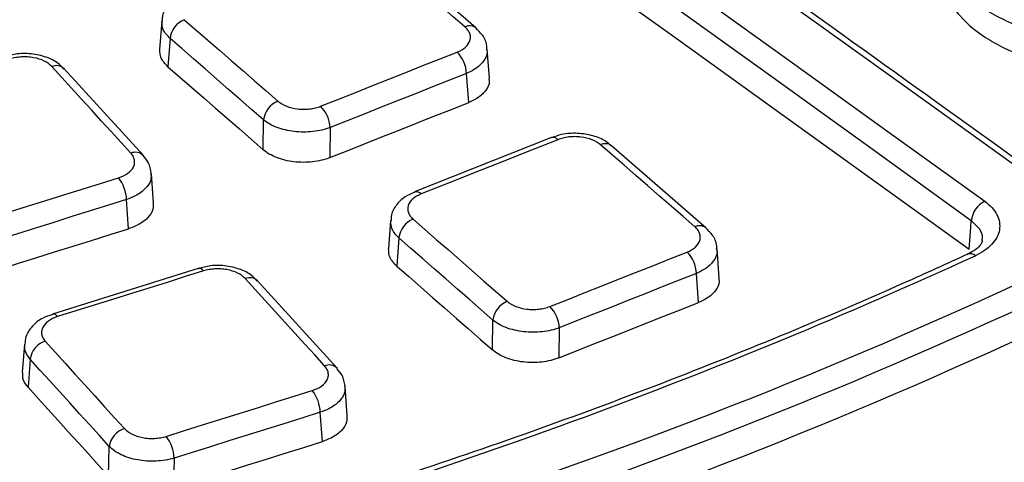
# Model space of a CAD drawing. Units: millimetres. Extents: x 75 to 2075, y 25 to 1460.
# Drawn here: x 1662 to 1720, y 569 to 595 of the extents above; entities that cross this region are included whole.
import ezdxf

# ---------------------------------------------------------------- set-up
doc = ezdxf.new("R2010")
doc.units = ezdxf.units.MM
doc.header["$LTSCALE"] = 5
doc.linetypes.add('SLD-Solid', pattern=[0])

msp = doc.modelspace()

# ---------------------------------------------------------------- linework, layer by layer
at = {"color": 7, "linetype": 'SLD-Solid', "lineweight": 25}
for p, q in [((1688.726619, 594.923749), (1683.234331, 599.688292)), ((1670.331291, 595.31878), (1670.206942, 593.659657)), ((1670.818673, 594.302167), (1670.69464, 592.647269)), ((1689.510221, 591.977011), (1689.384358, 593.683253)), ((1669.255022, 587.45388), (1664.626568, 592.524615)), ((1688.301174, 590.55429), (1688.175691, 592.255392)), ((1676.273309, 587.789608), (1676.296338, 589.532488)), ((1680.185714, 589.085297), (1680.162457, 587.325182)), ((1693.139218, 588.49957), (1685.132593, 585.32287)), ((1693.139133, 588.499536), (1693.148208, 588.502902)), ((1702.183096, 583.221975), (1696.665005, 588.025381)), ((1669.85366, 584.675685), (1669.731139, 586.386473)), ((1685.132509, 585.322837), (1685.142915, 585.326666)), ((1668.395147, 583.162351), (1668.272783, 584.870951)), ((1683.725249, 583.644783), (1683.600986, 581.986806)), ((1684.212487, 582.626256), (1684.088461, 580.971441)), ((1702.965628, 580.27345), (1702.839677, 581.980886)), ((1672.467653, 580.842547), (1663.929723, 578.166404)), ((1701.756759, 578.848322), (1701.631124, 580.551477)), ((1680.59534, 575.001907), (1675.944971, 580.112948)), ((1663.929563, 578.166354), (1663.938804, 578.168947)), ((1689.691321, 576.073949), (1689.714353, 577.81708)), ((1693.603684, 577.366519), (1693.580399, 575.604279)), ((1662.291922, 576.40234), (1662.170732, 574.75158)), ((1662.626504, 575.532544), (1662.50556, 573.88514)), ((1681.193084, 572.222431), (1681.070488, 573.934254)), ((1679.734777, 570.706219), (1679.612265, 572.416881)), ((1667.223798, 568.67539), (1667.259694, 570.416738)), ((1671.052105, 569.733771), (1671.015815, 567.973333))]:
    msp.add_line(p, q, dxfattribs=at)
at = {"color": 7, "linetype": 'SLD-Solid', "lineweight": 25, "flags": 128}
for points in [[(1721.304615, 586.121712), (1715.054199, 590.60997), (1708.80395, 595.091299), (1702.55387, 599.565693), (1696.303966, 604.033149), (1690.054243, 608.493664), (1683.804706, 612.947235), (1677.55536, 617.393857), (1671.30621, 621.833526)], [(1672.093376, 618.051154), (1677.89563, 613.913114), (1683.697542, 609.768816), (1689.49911, 605.618261), (1695.300328, 601.461454), (1701.101194, 597.298396), (1706.901702, 593.129091), (1712.701849, 588.953542), (1718.501631, 584.771752)], [(1717.720349, 583.631505), (1711.921104, 587.812908), (1706.121494, 591.98807), (1700.321523, 596.156989), (1694.521195, 600.31966), (1688.720513, 604.476083), (1682.919483, 608.626253), (1677.118108, 612.770168), (1671.316392, 616.907825)], [(1671.303471, 615.166069), (1677.090935, 611.038497), (1682.87806, 606.904696), (1688.664841, 602.764669), (1694.451276, 598.61842), (1700.237359, 594.465951), (1706.023086, 590.307264), (1711.808454, 586.142364), (1717.593459, 581.971252)], [(1688.083284, 594.975331), (1687.396739, 595.571273), (1686.710197, 596.167108), (1686.023658, 596.762836), (1685.337122, 597.358456), (1684.65059, 597.953968), (1683.964061, 598.549372), (1683.277535, 599.14467), (1682.591013, 599.739859)], [(1671.652709, 595.39999), (1672.337503, 594.804115), (1673.022291, 594.208128), (1673.707072, 593.61203), (1674.391847, 593.015821), (1675.076616, 592.4195), (1675.761378, 591.823068), (1676.446133, 591.226524), (1677.130882, 590.629868)], [(1676.296338, 589.532488), (1675.611653, 590.129088), (1674.926961, 590.725576), (1674.242262, 591.321954), (1673.557557, 591.918219), (1672.872846, 592.514374), (1672.188128, 593.110416), (1671.503403, 593.706348), (1670.818673, 594.302167)], [(1679.63128, 590.331287), (1680.630108, 590.727985), (1681.628939, 591.124569), (1682.627774, 591.521038), (1683.626612, 591.917394), (1684.625453, 592.313635), (1685.624298, 592.709763), (1686.623146, 593.105776), (1687.621998, 593.501675)], [(1668.526624, 587.586006), (1667.948055, 588.220224), (1667.36949, 588.854334), (1666.790929, 589.488336), (1666.212371, 590.12223), (1665.633818, 590.756017), (1665.055268, 591.389696), (1664.476722, 592.023267), (1663.898181, 592.65673)], [(1670.69464, 592.647269), (1671.391997, 592.040466), (1672.089347, 591.433548), (1672.786691, 590.826513), (1673.484028, 590.219364), (1674.181358, 589.612098), (1674.878682, 589.004717), (1675.575999, 588.39722), (1676.273309, 587.789608)], [(1688.175691, 592.255392), (1687.176932, 591.859529), (1686.178177, 591.463552), (1685.179424, 591.067462), (1684.180675, 590.671257), (1683.18193, 590.274938), (1682.183188, 589.878505), (1681.184449, 589.481958), (1680.185714, 589.085297)], [(1680.162457, 587.325182), (1681.179784, 587.729235), (1682.197115, 588.133169), (1683.21445, 588.536985), (1684.231788, 588.940683), (1685.249129, 589.344263), (1686.266474, 589.747724), (1687.283822, 590.151066), (1688.301174, 590.55429)], [(1693.520386, 588.376042), (1692.519563, 587.979332), (1691.518737, 587.582514), (1690.517907, 587.185587), (1689.517074, 586.788551), (1688.516238, 586.391406), (1687.515398, 585.994153), (1686.514555, 585.596792), (1685.513708, 585.199322)], [(1701.539723, 583.27359), (1700.849953, 583.874393), (1700.160185, 584.475089), (1699.470421, 585.075675), (1698.78066, 585.676154), (1698.090902, 586.276524), (1697.401147, 586.876785), (1696.711396, 587.476938), (1696.021647, 588.076983)], [(1659.285416, 583.477259), (1660.350531, 583.811514), (1661.415649, 584.145654), (1662.48077, 584.47968), (1663.545894, 584.813591), (1664.61102, 585.147389), (1665.676149, 585.481072), (1666.741282, 585.814641), (1667.806416, 586.148096)], [(1668.272783, 584.870951), (1667.207746, 584.537527), (1666.142713, 584.203989), (1665.077682, 583.870337), (1664.012655, 583.53657), (1662.94763, 583.202689), (1661.882607, 582.868694), (1660.817588, 582.534585), (1659.752572, 582.200362)], [(1685.047764, 583.722997), (1685.735585, 583.122188), (1686.423398, 582.521266), (1687.111205, 581.920232), (1687.799006, 581.319085), (1688.486799, 580.717826), (1689.174586, 580.116455), (1689.862366, 579.514971), (1690.55014, 578.913375)], [(1717.593459, 581.971252), (1717.690172, 583.236639), (1717.720349, 583.631505)], [(1659.716326, 580.442047), (1660.801168, 580.7825), (1661.886013, 581.122834), (1662.970862, 581.46305), (1664.055713, 581.803147), (1665.140567, 582.143126), (1666.225424, 582.482986), (1667.310284, 582.822728), (1668.395147, 583.162351)], [(1689.714353, 577.81708), (1689.026643, 578.41862), (1688.338927, 579.020048), (1687.651203, 579.621364), (1686.963474, 580.222567), (1686.275737, 580.823658), (1685.587994, 581.424636), (1684.900244, 582.025503), (1684.212487, 582.626256)], [(1693.050493, 578.611423), (1694.054004, 579.009983), (1695.057519, 579.408427), (1696.061037, 579.806757), (1697.064558, 580.204971), (1698.068083, 580.60307), (1699.071611, 581.001054), (1700.075142, 581.398923), (1701.078677, 581.796676)], [(1684.088461, 580.971441), (1684.788842, 580.359662), (1685.489217, 579.747767), (1686.189585, 579.135755), (1686.889946, 578.523627), (1687.5903, 577.911382), (1688.290647, 577.299021), (1688.990987, 576.686543), (1689.691321, 576.073949)], [(1672.777195, 580.693623), (1671.709952, 580.359481), (1670.642707, 580.025231), (1669.575459, 579.690872), (1668.508208, 579.356405), (1667.440954, 579.021829), (1666.373697, 578.687145), (1665.306437, 578.352352), (1664.239175, 578.017452)], [(1701.631124, 580.551477), (1700.627682, 580.15376), (1699.624244, 579.755928), (1698.620808, 579.357981), (1697.617377, 578.959919), (1696.613948, 578.561742), (1695.610523, 578.163449), (1694.607102, 577.765042), (1693.603684, 577.366519)], [(1679.866923, 575.134055), (1679.285614, 575.773315), (1678.70431, 576.412465), (1678.123009, 577.051507), (1677.541712, 577.690441), (1676.960418, 578.329265), (1676.379129, 578.967982), (1675.797843, 579.606589), (1675.216561, 580.245088)], [(1693.580399, 575.604279), (1694.602431, 576.010203), (1695.624468, 576.416007), (1696.646507, 576.821691), (1697.668551, 577.227256), (1698.690597, 577.632702), (1699.712648, 578.038028), (1700.734701, 578.443235), (1701.756759, 578.848322)], [(1663.514426, 576.577151), (1664.093652, 575.938008), (1664.672871, 575.298753), (1665.252083, 574.659386), (1665.831289, 574.019907), (1666.410488, 573.380316), (1666.989681, 572.740613), (1667.568866, 572.100798), (1668.148045, 571.460871)], [(1667.259694, 570.416738), (1666.680569, 571.056606), (1666.101437, 571.696361), (1665.522298, 572.336005), (1664.943153, 572.975537), (1664.364001, 573.614957), (1663.784842, 574.254264), (1663.205676, 574.89346), (1662.626504, 575.532544)], [(1662.50556, 573.88514), (1663.095364, 573.234328), (1663.685161, 572.583399), (1664.274951, 571.932355), (1664.864735, 571.281194), (1665.454511, 570.629917), (1666.04428, 569.978524), (1666.634043, 569.327015), (1667.223798, 568.67539)], [(1670.585997, 571.009514), (1671.656106, 571.345337), (1672.726217, 571.681045), (1673.796332, 572.016638), (1674.86645, 572.352116), (1675.93657, 572.687478), (1677.006694, 573.022725), (1678.07682, 573.357857), (1679.146949, 573.692873)], [(1679.612265, 572.416881), (1678.542235, 572.081896), (1677.472208, 571.746796), (1676.402184, 571.41158), (1675.332162, 571.076249), (1674.262144, 570.740802), (1673.192128, 570.40524), (1672.122115, 570.069563), (1671.052105, 569.733771)], [(1671.015815, 567.973333), (1672.105675, 568.315363), (1673.195538, 568.657273), (1674.285404, 568.999063), (1675.375273, 569.340734), (1676.465144, 569.682284), (1677.555019, 570.023716), (1678.644897, 570.365027), (1679.734777, 570.706219)]]:
    msp.add_lwpolyline(points, dxfattribs=at)
at = {"color": 7, "linetype": 'SLD-Solid', "lineweight": 25}
for centre, radius, start, end in [((1672.173629, 594.138509), 1.364804, 112.43784478, 173.11290993), ((1688.363552, 594.431815), 0.611522, 53.70962502, 117.27823996), ((1686.300729, 592.16853), 1.876973, 2.65245674, 45.25635835), ((1664.16107, 592.032252), 0.677557, 46.58433314, 112.82988798), ((1677.651916, 589.367608), 1.365568, 112.42979347, 173.06516485), ((1678.308866, 588.996498), 1.878947, 2.70881865, 45.2668453), ((1693.22495, 588.118672), 0.391819, 41.06086037, 101.29503929), ((1696.300646, 587.518956), 0.623886, 54.27372049, 116.56382893), ((1668.789637, 586.961062), 0.678034, 46.87396444, 112.82419115), ((1666.092809, 584.798627), 2.181173, 1.9001711, 38.22048165), ((1685.217856, 584.941377), 0.392509, 41.08427938, 101.00704064), ((1719.177831, 583.470643), 1.466332, 117.46136187, 173.70177875), ((1685.568964, 582.459608), 1.366675, 112.418159, 172.99609603), ((1701.81886, 582.715272), 0.624209, 54.46466964, 116.56325176), ((1590.864015, 860.15214), 308.706927, 288.94958806, 296.14009562), ((1582.835234, 876.727217), 324.607204, 285.8570284, 294.59852806), ((1590.992709, 859.972207), 309.852538, 288.94958806, 296.14009562), ((1699.755022, 580.464272), 1.878127, 2.66129167, 45.18873649), ((1717.652161, 581.265036), 0.436603, 46.00999128, 107.47018954), ((1672.504978, 580.523904), 0.320791, 31.94231616, 96.71073825), ((1675.479612, 579.621391), 0.6769, 46.57366603, 112.86816378), ((1591.054351, 858.217089), 309.829035, 288.96280207, 296.1561056), ((1691.071456, 577.649199), 1.367447, 112.41007359, 172.94804368), ((1663.962134, 577.841682), 0.328095, 32.39323086, 94.0776689), ((1691.725688, 577.277367), 1.880111, 2.71790783, 45.19935781), ((1663.889495, 575.358668), 1.274903, 107.10921741, 172.1613343), ((1680.130077, 574.510181), 0.677103, 46.75484747, 112.87035454), ((1677.430626, 572.344142), 2.182851, 1.90962234, 38.16117184), ((1668.5231, 570.241801), 1.275459, 107.10086586, 172.11669889), ((1668.867751, 569.65871), 2.185644, 1.96807306, 38.17275401)]:
    msp.add_arc(centre, radius, start, end, dxfattribs=at)
for points, knots in [([(1745.60329, 537.214059), (1744.128136, 536.626861), (1739.849207, 534.923598), (1732.630623, 532.219062), (1723.898639, 529.153518), (1715.003818, 526.24673), (1705.957884, 523.498986), (1696.768631, 520.913622), (1687.44506, 518.492952), (1677.996017, 516.23936), (1668.430545, 514.155011), (1658.75778, 512.241919), (1648.986967, 510.50193), (1639.127442, 508.936723), (1629.188629, 507.547809), (1619.180026, 506.336529), (1609.111201, 505.30405), (1598.991775, 504.451369), (1588.831424, 503.779309), (1578.639857, 503.288518), (1568.426818, 502.97947), (1558.202068, 502.852464), (1547.975382, 502.907622), (1537.756537, 503.144891), (1527.555305, 503.564043), (1517.381436, 504.164674), (1507.244658, 504.946204), (1497.154659, 505.907881), (1487.121085, 507.048777), (1477.153526, 508.367791), (1467.261511, 509.863652), (1457.454495, 511.534915), (1447.741851, 513.379968), (1438.132864, 515.397031), (1428.636718, 517.584156), (1419.262486, 519.939231), (1410.019129, 522.459981), (1400.915476, 525.143973), (1391.960226, 527.988612), (1383.161933, 530.991149), (1374.528998, 534.148682), (1366.069663, 537.458159), (1357.792001, 540.91638), (1349.703909, 544.52), (1341.813097, 548.265536), (1334.127086, 552.149367), (1326.653193, 556.167737), (1319.39853, 560.316765), (1312.36999, 564.592443), (1305.574248, 568.990644), (1299.017751, 573.507125), (1292.706714, 578.137529), (1286.647107, 582.877399), (1280.844651, 587.722178), (1275.304813, 592.667223), (1270.032802, 597.707802), (1265.033562, 602.839109), (1260.311791, 608.056269), (1255.871846, 613.354329), (1251.718105, 618.728322), (1247.8536, 624.173079), (1244.285117, 629.683931), (1241.004175, 635.254129), (1238.058032, 640.884476), (1236.16301, 644.753819), (1235.337671, 646.756072), (1235.298302, 646.851581)], [0, 0, 0, 0, 0.008406354, 0.024384018, 0.040362485, 0.056341331, 0.072320551, 0.088300134, 0.104280068, 0.120260336, 0.136240919, 0.152221797, 0.168202947, 0.184184347, 0.200165971, 0.216147797, 0.232129797, 0.248111948, 0.264094222, 0.280076594, 0.296059037, 0.312041525, 0.328024031, 0.344006527, 0.35998898, 0.375971362, 0.391953648, 0.407935811, 0.423917824, 0.439899662, 0.455881297, 0.471862705, 0.487843859, 0.503824735, 0.519805308, 0.535785555, 0.551765454, 0.567744986, 0.583724131, 0.599702874, 0.615681203, 0.63165911, 0.647636592, 0.663613653, 0.679590302, 0.695566559, 0.711542456, 0.727518036, 0.743493357, 0.759468496, 0.775443549, 0.791418604, 0.807393787, 0.823369267, 0.839345239, 0.855321935, 0.871299621, 0.8872786, 0.903259206, 0.919241809, 0.935226799, 0.951214582, 0.967205565, 0.983200133, 0.999198631, 1, 1, 1, 1]), ([(1721.872887, 586.127866), (1715.295425, 590.848895), (1698.627744, 602.812262), (1681.962909, 614.664603), (1671.874414, 621.839729)], [0, 0, 0, 0, 0.394623747, 1, 1, 1, 1]), ([(1724.176126, 594.129101), (1723.159599, 594.245014), (1722.196012, 594.448113), (1721.056748, 594.809396), (1720.831914, 594.887326), (1720.396646, 595.051553), (1720.185229, 595.138136), (1719.569268, 595.411034), (1719.182909, 595.610421), (1718.459436, 596.044596), (1718.12184, 596.280489), (1717.519415, 596.772197), (1717.251272, 597.029742), (1716.781114, 597.568211), (1716.578168, 597.851217), (1716.250234, 598.428036), (1716.124101, 598.722385), (1716.036345, 599.022756)], [0, 0, 0, 0, 0.25, 0.25, 0.3125, 0.3125, 0.375, 0.375, 0.5, 0.5, 0.625, 0.625, 0.75, 0.75, 0.875, 0.875, 1, 1, 1, 1]), ([(1716.057245, 597.329767), (1716.14851, 597.037275), (1716.276041, 596.750579), (1716.521083, 596.329125), (1716.611758, 596.190078), (1716.811452, 595.914915), (1716.920991, 595.778258), (1717.507294, 595.112251), (1718.098687, 594.629625), (1719.528929, 593.765861), (1720.334816, 593.405119), (1721.447971, 593.044344), (1721.677018, 592.976522), (1722.139344, 592.852133), (1722.373108, 592.795359), (1723.082032, 592.640939), (1723.56478, 592.55911), (1724.057731, 592.498542)], [0, 0, 0, 0, 0.125, 0.125, 0.1875, 0.1875, 0.25, 0.25, 0.5, 0.5, 0.75, 0.75, 0.8125, 0.8125, 0.875, 0.875, 1, 1, 1, 1]), ([(1671.758649, 596.970865), (1671.557632, 596.891128), (1671.111165, 596.714029), (1670.63916, 596.220249), (1670.351604, 595.709641), (1670.360695, 595.394087), (1670.363142, 595.309164)], [0, 0, 0, 0, 0.264563891, 0.587606461, 0.889015409, 1, 1, 1, 1]), ([(1670.818673, 594.302167), (1670.66088, 594.469049), (1670.36099, 594.786213), (1670.350122, 595.142702), (1670.344972, 595.311617)], [0, 0, 0, 0, 0.526169601, 1, 1, 1, 1]), ([(1687.621998, 593.501675), (1687.817797, 593.57927), (1687.98534, 593.679885), (1688.239998, 593.909721), (1688.329151, 594.041296), (1688.39275, 594.245207), (1688.40271, 594.315615), (1688.399104, 594.454483), (1688.385905, 594.523374), (1688.336528, 594.66006), (1688.30015, 594.727546), (1688.207316, 594.855564), (1688.150639, 594.916859), (1688.083284, 594.975331)], [0, 0, 0, 0, 0.25, 0.25, 0.5, 0.5, 0.625, 0.625, 0.75, 0.75, 0.875, 0.875, 1, 1, 1, 1]), ([(1689.356799, 593.678035), (1689.360326, 593.740624), (1689.376459, 594.026937), (1689.154702, 594.487499), (1688.85546, 594.779424), (1688.716513, 594.914974)], [0, 0, 0, 0, 0.130327481, 0.596185084, 1, 1, 1, 1]), ([(1670.69464, 592.647269), (1670.536891, 592.812327), (1670.235028, 593.128176), (1670.224485, 593.487972), (1670.219452, 593.659744)], [0, 0, 0, 0, 0.522582805, 1, 1, 1, 1]), ([(1689.34885, 593.679078), (1689.363181, 593.617193), (1689.419475, 593.374097), (1689.18912, 592.948636), (1688.74816, 592.524441), (1688.338413, 592.331868), (1688.175691, 592.255392)], [0, 0, 0, 0, 0.11393823, 0.447568846, 0.780614621, 1, 1, 1, 1]), ([(1664.603776, 592.507366), (1664.521616, 592.603487), (1664.279128, 592.88718), (1663.665239, 593.196028), (1662.819387, 593.416875), (1661.923204, 593.446965), (1661.39692, 593.297989), (1661.162756, 593.231703)], [0, 0, 0, 0, 0.110381493, 0.32578265, 0.562309576, 0.805254327, 1, 1, 1, 1]), ([(1663.898181, 592.65673), (1663.784696, 592.780977), (1663.630026, 592.891295), (1663.265641, 593.068055), (1663.052134, 593.13598), (1662.7147, 593.197484), (1662.597138, 593.211677), (1662.3632, 593.226021), (1662.246132, 593.226437), (1662.011793, 593.213638), (1661.895028, 593.200268), (1661.671403, 593.160892), (1661.563241, 593.134847), (1661.458884, 593.102179)], [0, 0, 0, 0, 0.25, 0.25, 0.5, 0.5, 0.625, 0.625, 0.75, 0.75, 0.875, 0.875, 1, 1, 1, 1]), ([(1689.474635, 591.973304), (1689.489098, 591.91008), (1689.545793, 591.662254), (1689.315526, 591.235483), (1688.874166, 590.814761), (1688.464067, 590.628338), (1688.301174, 590.55429)], [0, 0, 0, 0, 0.11421505, 0.4477047435, 0.7806262188, 1, 1, 1, 1]), ([(1677.130882, 590.629868), (1677.265237, 590.512787), (1677.437983, 590.411975), (1677.83059, 590.257311), (1678.054495, 590.202209), (1678.400408, 590.160922), (1678.519677, 590.153761), (1678.754653, 590.153411), (1678.871042, 590.159997), (1679.101602, 590.186806), (1679.215287, 590.20716), (1679.43053, 590.2599), (1679.533386, 590.292402), (1679.63128, 590.331287)], [0, 0, 0, 0, 0.25, 0.25, 0.5, 0.5, 0.625, 0.625, 0.75, 0.75, 0.875, 0.875, 1, 1, 1, 1]), ([(1680.185714, 589.085297), (1680.033451, 589.027272), (1679.873485, 588.978794), (1679.538761, 588.900163), (1679.361993, 588.869839), (1679.003505, 588.829935), (1678.822538, 588.82016), (1678.457187, 588.820789), (1678.271742, 588.831527), (1677.91312, 588.872708), (1677.738029, 588.903033), (1677.396488, 588.983618), (1677.232784, 589.033415), (1676.774554, 589.206765), (1676.505589, 589.357435), (1676.296338, 589.532488)], [0, 0, 0, 0, 0.125, 0.125, 0.25, 0.25, 0.375, 0.375, 0.5, 0.5, 0.625, 0.625, 0.75, 0.75, 1, 1, 1, 1]), ([(1696.643743, 588.007311), (1696.541739, 588.100375), (1696.248291, 588.368107), (1695.566123, 588.63104), (1694.669433, 588.776964), (1693.808901, 588.732131), (1693.342919, 588.551995), (1693.155138, 588.479405)], [0, 0, 0, 0, 0.120321789, 0.346147415, 0.588346339, 0.834112624, 1, 1, 1, 1]), ([(1696.021647, 588.076983), (1695.886968, 588.194136), (1695.713849, 588.294944), (1695.320712, 588.449525), (1695.096665, 588.504553), (1694.750683, 588.545805), (1694.631424, 588.552962), (1694.396568, 588.553344), (1694.280234, 588.546793), (1694.049777, 588.520086), (1693.936182, 588.499806), (1693.721061, 588.447236), (1693.61825, 588.414828), (1693.520386, 588.376042)], [0, 0, 0, 0, 0.25, 0.25, 0.5, 0.5, 0.625, 0.625, 0.75, 0.75, 0.875, 0.875, 1, 1, 1, 1]), ([(1667.806416, 586.148096), (1668.015209, 586.21345), (1668.199922, 586.303408), (1668.49428, 586.516633), (1668.606372, 586.64212), (1668.705799, 586.841099), (1668.728175, 586.910528), (1668.749143, 587.048871), (1668.748178, 587.11819), (1668.723161, 587.257127), (1668.698855, 587.326449), (1668.62901, 587.459389), (1668.583386, 587.523779), (1668.526624, 587.586006)], [0, 0, 0, 0, 0.25, 0.25, 0.5, 0.5, 0.625, 0.625, 0.75, 0.75, 0.875, 0.875, 1, 1, 1, 1]), ([(1669.720314, 586.415004), (1669.682631, 586.632564), (1669.615419, 587.020604), (1669.353422, 587.313196), (1669.238317, 587.441741)], [0, 0, 0, 0, 0.560664728, 1, 1, 1, 1]), ([(1680.162457, 587.325182), (1680.010191, 587.264698), (1679.850208, 587.214143), (1679.515416, 587.132109), (1679.338588, 587.100449), (1678.979973, 587.058749), (1678.79894, 587.048505), (1678.433455, 587.04905), (1678.247943, 587.060187), (1677.889252, 587.103001), (1677.714148, 587.134554), (1677.372625, 587.218426), (1677.208976, 587.270259), (1676.750978, 587.450686), (1676.482287, 587.607494), (1676.273309, 587.789608)], [0, 0, 0, 0, 0.125, 0.125, 0.25, 0.25, 0.375, 0.375, 0.5, 0.5, 0.625, 0.625, 0.75, 0.75, 1, 1, 1, 1]), ([(1669.695223, 586.403144), (1669.706007, 586.277931), (1669.732565, 585.96959), (1669.409135, 585.498994), (1668.888258, 585.104084), (1668.447729, 584.937218), (1668.272783, 584.870951)], [0, 0, 0, 0, 0.204739977, 0.504180828, 0.803096774, 1, 1, 1, 1]), ([(1685.153257, 585.298335), (1684.952047, 585.218535), (1684.505315, 585.041363), (1684.033039, 584.546886), (1683.745507, 584.035841), (1683.754661, 583.720062), (1683.757123, 583.635115)], [0, 0, 0, 0, 0.264645639, 0.587573849, 0.889054269, 1, 1, 1, 1]), ([(1685.513708, 585.199322), (1685.317978, 585.12158), (1685.150423, 585.020831), (1684.895395, 584.790748), (1684.805862, 584.659038), (1684.741482, 584.454854), (1684.731221, 584.384342), (1684.734206, 584.245205), (1684.747085, 584.176169), (1684.795827, 584.039169), (1684.831898, 583.971501), (1684.924184, 583.843124), (1684.980614, 583.781648), (1685.047764, 583.722997)], [0, 0, 0, 0, 0.25, 0.25, 0.5, 0.5, 0.625, 0.625, 0.75, 0.75, 0.875, 0.875, 1, 1, 1, 1]), ([(1669.817475, 584.674117), (1669.827572, 584.552698), (1669.85319, 584.244643), (1669.531904, 583.778196), (1669.011194, 583.386888), (1668.57028, 583.226184), (1668.395147, 583.162351)], [0, 0, 0, 0, 0.1967437, 0.499162134, 0.80106529, 1, 1, 1, 1]), ([(1718.501631, 584.771752), (1718.664518, 584.654216), (1718.805252, 584.529309), (1719.044194, 584.26535), (1719.143113, 584.124623), (1719.290768, 583.837359), (1719.340034, 583.691229), (1719.389699, 583.394), (1719.389391, 583.242335), (1719.338979, 582.947233), (1719.289397, 582.802122), (1719.139968, 582.516935), (1719.04158, 582.380173), (1718.802142, 582.122184), (1718.65926, 581.999265), (1718.334322, 581.773233), (1718.153931, 581.670823), (1717.955396, 581.579155)], [0, 0, 0, 0, 0.125, 0.125, 0.25, 0.25, 0.375, 0.375, 0.5, 0.5, 0.625, 0.625, 0.75, 0.75, 0.875, 0.875, 1, 1, 1, 1]), ([(1684.212487, 582.626256), (1684.054719, 582.793504), (1683.75489, 583.111349), (1683.744063, 583.468396), (1683.738934, 583.637567)], [0, 0, 0, 0, 0.526194005, 1, 1, 1, 1]), ([(1701.078677, 581.796676), (1701.274485, 581.874274), (1701.44203, 581.974982), (1701.69667, 582.205159), (1701.785802, 582.336984), (1701.849356, 582.541353), (1701.859299, 582.611929), (1701.855658, 582.751148), (1701.842441, 582.820224), (1701.793031, 582.957298), (1701.756637, 583.024985), (1701.663776, 583.153408), (1701.607087, 583.21491), (1701.539723, 583.27359)], [0, 0, 0, 0, 0.25, 0.25, 0.5, 0.5, 0.625, 0.625, 0.75, 0.75, 0.875, 0.875, 1, 1, 1, 1]), ([(1718.343328, 582.494466), (1718.35345, 582.52937), (1718.416988, 582.748463), (1718.238361, 583.166703), (1717.893023, 583.476568), (1717.720349, 583.631505)], [0, 0, 0, 0, 0.086546044, 0.543259719, 1, 1, 1, 1]), ([(1702.812036, 581.975739), (1702.815556, 582.038582), (1702.831626, 582.325497), (1702.610125, 582.785818), (1702.311272, 583.077625), (1702.172963, 583.212673)], [0, 0, 0, 0, 0.1309353849, 0.5977986365, 1, 1, 1, 1]), ([(1718.355317, 582.490387), (1718.357203, 582.468972), (1718.363944, 582.392425), (1718.256304, 582.200779), (1717.964025, 581.897592), (1717.624712, 581.748909), (1717.49625, 581.692618)], [0, 0, 0, 0, 0.133701918, 0.47789679, 0.802333447, 1, 1, 1, 1]), ([(1717.521215, 581.681558), (1716.281104, 581.115452), (1712.683709, 579.473253), (1706.580521, 576.864216), (1699.157921, 573.906251), (1691.557712, 571.100686), (1683.790236, 568.451596), (1677.001705, 566.308125), (1672.780351, 565.077664), (1671.243527, 564.629703)], [0, 0, 0, 0, 0.086254331, 0.25021236, 0.414181503, 0.578156158, 0.742136427, 0.906122288, 1, 1, 1, 1]), ([(1684.088461, 580.971441), (1683.930753, 581.137067), (1683.628967, 581.454006), (1683.618494, 581.814694), (1683.613495, 581.986893)], [0, 0, 0, 0, 0.522581546, 1, 1, 1, 1]), ([(1702.804143, 581.976771), (1702.818493, 581.914721), (1702.874828, 581.671127), (1702.644455, 581.245078), (1702.203498, 580.820529), (1701.793808, 580.627949), (1701.631124, 580.551477)], [0, 0, 0, 0, 0.114034838, 0.447671396, 0.780675498, 1, 1, 1, 1]), ([(1675.922241, 580.095576), (1675.839926, 580.192154), (1675.597364, 580.476746), (1674.982994, 580.786905), (1674.136879, 581.008757), (1673.240525, 581.039505), (1672.714067, 580.890488), (1672.479791, 580.824175)], [0, 0, 0, 0, 0.110647852, 0.3260524, 0.562450975, 0.805289623, 1, 1, 1, 1]), ([(1675.216561, 580.245088), (1675.103061, 580.36975), (1674.948373, 580.480475), (1674.583963, 580.657976), (1674.370449, 580.726241), (1674.033008, 580.788169), (1673.915446, 580.802491), (1673.681509, 580.817057), (1673.564441, 580.817567), (1673.330103, 580.804922), (1673.213339, 580.791612), (1672.989715, 580.752315), (1672.881553, 580.726291), (1672.777195, 580.693623)], [0, 0, 0, 0, 0.25, 0.25, 0.5, 0.5, 0.625, 0.625, 0.75, 0.75, 0.875, 0.875, 1, 1, 1, 1]), ([(1702.930026, 580.269742), (1702.944508, 580.206311), (1703.001251, 579.957769), (1702.770996, 579.530126), (1702.329652, 579.108825), (1701.919613, 578.922374), (1701.756759, 578.848322)], [0, 0, 0, 0, 0.114281861, 0.447792, 0.780680687, 1, 1, 1, 1]), ([(1690.55014, 578.913375), (1690.684475, 578.795861), (1690.857196, 578.694612), (1691.249767, 578.539138), (1691.473661, 578.483655), (1691.819569, 578.441893), (1691.938838, 578.434587), (1692.173824, 578.433988), (1692.290217, 578.44047), (1692.520786, 578.467108), (1692.63448, 578.487398), (1692.849735, 578.540054), (1692.952595, 578.572536), (1693.050493, 578.611423)], [0, 0, 0, 0, 0.25, 0.25, 0.5, 0.5, 0.625, 0.625, 0.75, 0.75, 0.875, 0.875, 1, 1, 1, 1]), ([(1663.946712, 578.142027), (1663.739948, 578.076946), (1663.269036, 577.928722), (1662.734152, 577.476811), (1662.362912, 576.936014), (1662.334436, 576.553425), (1662.323385, 576.404943)], [0, 0, 0, 0, 0.238687397, 0.543616277, 0.822877981, 1, 1, 1, 1]), ([(1664.239175, 578.017452), (1664.030456, 577.951946), (1663.845747, 577.861855), (1663.551066, 577.648403), (1663.438624, 577.522803), (1663.338449, 577.323598), (1663.315783, 577.254082), (1663.294201, 577.115508), (1663.294848, 577.046062), (1663.319229, 576.906851), (1663.343224, 576.837365), (1663.412507, 576.7041), (1663.457877, 576.639544), (1663.514426, 576.577151)], [0, 0, 0, 0, 0.25, 0.25, 0.5, 0.5, 0.625, 0.625, 0.75, 0.75, 0.875, 0.875, 1, 1, 1, 1]), ([(1693.603684, 577.366519), (1693.451419, 577.308493), (1693.291449, 577.260035), (1692.956718, 577.181489), (1692.779944, 577.151228), (1692.421453, 577.111494), (1692.240483, 577.101823), (1691.875125, 577.1027), (1691.689682, 577.113581), (1691.331064, 577.155076), (1691.155974, 577.185573), (1690.814434, 577.26653), (1690.650745, 577.316522), (1690.192535, 577.490481), (1689.923588, 577.64159), (1689.714353, 577.81708)], [0, 0, 0, 0, 0.125, 0.125, 0.25, 0.25, 0.375, 0.375, 0.5, 0.5, 0.625, 0.625, 0.75, 0.75, 1, 1, 1, 1]), ([(1662.626504, 575.532544), (1662.493554, 575.708073), (1662.279993, 575.990027), (1662.316277, 576.290168), (1662.329973, 576.403459)], [0, 0, 0, 0, 0.622542261, 1, 1, 1, 1]), ([(1693.580399, 575.604279), (1693.428127, 575.543792), (1693.268136, 575.493268), (1692.933326, 575.411364), (1692.756486, 575.379804), (1692.397856, 575.33837), (1692.216817, 575.328288), (1691.851317, 575.32922), (1691.665804, 575.340583), (1691.307118, 575.383889), (1691.132018, 575.41571), (1690.790502, 575.500164), (1690.626876, 575.552301), (1690.168919, 575.733675), (1689.900267, 575.891162), (1689.691321, 576.073949)], [0, 0, 0, 0, 0.125, 0.125, 0.25, 0.25, 0.375, 0.375, 0.5, 0.5, 0.625, 0.625, 0.75, 0.75, 1, 1, 1, 1]), ([(1662.50556, 573.88514), (1662.372369, 574.058945), (1662.15918, 574.337143), (1662.195211, 574.637023), (1662.208731, 574.749551)], [0, 0, 0, 0, 0.624755819, 1, 1, 1, 1]), ([(1679.146949, 573.692873), (1679.355751, 573.758229), (1679.540468, 573.84828), (1679.834811, 574.061847), (1679.946883, 574.187586), (1680.046267, 574.387024), (1680.068626, 574.456624), (1680.08956, 574.59532), (1680.088578, 574.664825), (1680.063526, 574.804151), (1680.039204, 574.873676), (1679.96933, 575.007022), (1679.923694, 575.071619), (1679.866923, 575.134055)], [0, 0, 0, 0, 0.25, 0.25, 0.5, 0.5, 0.625, 0.625, 0.75, 0.75, 0.875, 0.875, 1, 1, 1, 1]), ([(1681.059719, 573.963002), (1681.021974, 574.181002), (1680.954827, 574.568806), (1680.693047, 574.861387), (1680.578424, 574.989496)], [0, 0, 0, 0, 0.56214062, 1, 1, 1, 1]), ([(1507.083682, 405.148293), (1509.042043, 405.013436), (1514.720747, 404.622389), (1524.146889, 404.113765), (1535.363333, 403.68259), (1546.59685, 403.436173), (1557.837775, 403.371597), (1569.077435, 403.489746), (1580.306911, 403.790304), (1591.517362, 404.273096), (1602.699942, 404.937726), (1613.845833, 405.78368), (1624.946246, 406.810293), (1635.992426, 408.016762), (1646.975663, 409.402141), (1657.887294, 410.965347), (1668.718715, 412.705157), (1679.461384, 414.620208), (1690.106828, 416.709002), (1700.646652, 418.969906), (1711.072542, 421.401151), (1721.376275, 424.000835), (1731.549725, 426.766927), (1741.584864, 429.697264), (1751.473776, 432.789555), (1761.208659, 436.041384), (1770.781829, 439.450211), (1780.18573, 443.013373), (1789.412937, 446.728085), (1798.456164, 450.591448), (1807.308266, 454.600443), (1815.962247, 458.75194), (1824.411264, 463.042696), (1832.648634, 467.469359), (1840.667835, 472.028471), (1848.462514, 476.716467), (1856.026492, 481.529681), (1863.353763, 486.464346), (1870.438501, 491.516593), (1877.275067, 496.682455), (1883.858015, 501.957875), (1890.182093, 507.338703), (1896.242254, 512.820696), (1902.03365, 518.399528), (1907.551649, 524.070783), (1912.791817, 529.829962), (1917.749998, 535.67248), (1922.422043, 541.593705), (1926.80485, 547.5888), (1930.8925, 553.653345), (1934.690715, 559.781039), (1938.162937, 565.972293), (1940.56684, 570.554123), (1941.717936, 573.085413), (1941.914704, 573.51811)], [0, 0, 0, 0, 0.010374653, 0.030083625, 0.049792997, 0.069502324, 0.089211628, 0.108920931, 0.128630252, 0.14833961, 0.168049028, 0.187758528, 0.207468133, 0.227177865, 0.246887747, 0.266597802, 0.28630805, 0.306018514, 0.325729216, 0.345440177, 0.365151417, 0.384862955, 0.404574812, 0.424287004, 0.443999547, 0.463712455, 0.483425741, 0.503139413, 0.522853476, 0.542567932, 0.562282777, 0.581998002, 0.601713588, 0.621429512, 0.641145739, 0.660862222, 0.680578902, 0.700295705, 0.720012521, 0.739729219, 0.759445659, 0.779161681, 0.798877095, 0.81859169, 0.838305223, 0.858017428, 0.877728013, 0.897436665, 0.917143054, 0.936846845, 0.956547705, 0.976245316, 0.995939393, 1, 1, 1, 1]), ([(1681.03457, 573.951095), (1681.045374, 573.825575), (1681.071972, 573.516588), (1680.748503, 573.045283), (1680.227637, 572.650025), (1679.78717, 572.483147), (1679.612265, 572.416881)], [0, 0, 0, 0, 0.204858208, 0.504292522, 0.803159216, 1, 1, 1, 1]), ([(1681.156895, 572.220863), (1681.167014, 572.099075), (1681.192683, 571.790135), (1680.871403, 571.322677), (1680.350718, 570.930797), (1679.909869, 570.770059), (1679.734777, 570.706219)], [0, 0, 0, 0, 0.196808948, 0.499244167, 0.801115838, 1, 1, 1, 1]), ([(1668.148045, 571.460871), (1668.261169, 571.33587), (1668.415407, 571.224729), (1668.779128, 571.046373), (1668.992419, 570.977663), (1669.329696, 570.915232), (1669.44724, 570.900762), (1669.681259, 570.885974), (1669.798368, 570.885391), (1670.032788, 570.897961), (1670.149642, 570.911276), (1670.373391, 570.95065), (1670.481601, 570.976746), (1670.585997, 571.009514)], [0, 0, 0, 0, 0.25, 0.25, 0.5, 0.5, 0.625, 0.625, 0.75, 0.75, 0.875, 0.875, 1, 1, 1, 1]), ([(1671.052105, 569.733771), (1670.889751, 569.685263), (1670.721476, 569.646736), (1670.373559, 569.588843), (1670.191881, 569.569427), (1669.827413, 569.551566), (1669.645331, 569.552879), (1669.281473, 569.575817), (1669.098705, 569.597839), (1668.749015, 569.660763), (1668.580162, 569.701666), (1668.254727, 569.802802), (1668.100811, 569.862403), (1667.676198, 570.063071), (1667.435963, 570.229585), (1667.259694, 570.416738)], [0, 0, 0, 0, 0.125, 0.125, 0.25, 0.25, 0.375, 0.375, 0.5, 0.5, 0.625, 0.625, 0.75, 0.75, 1, 1, 1, 1])]:
    msp.add_open_spline(points, degree=3, knots=knots, dxfattribs=at)

doc.saveas('drawing.dxf')
